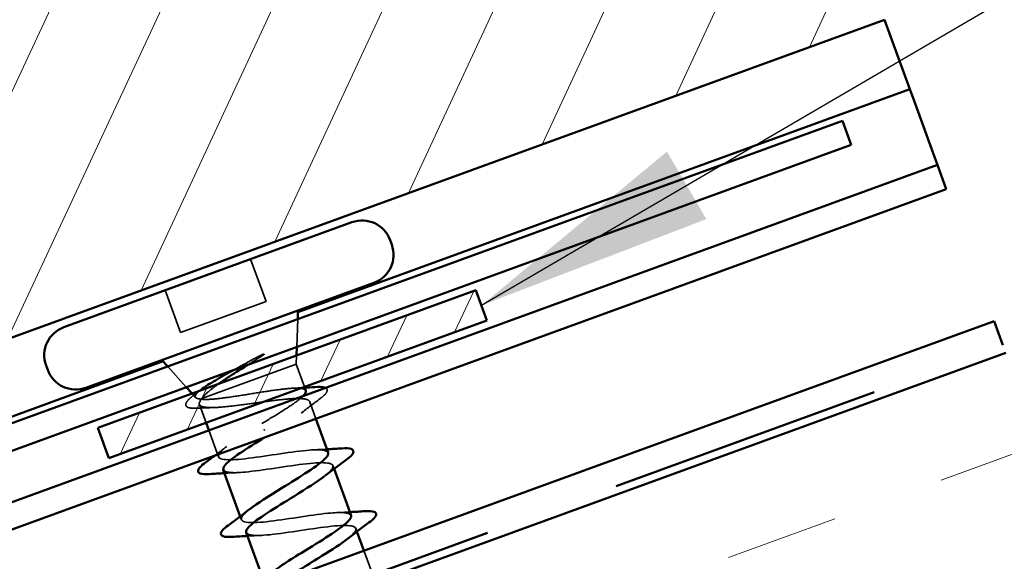
# Model space of a CAD drawing. Units: inches. Extents: x 0.6 to 33.5, y 0.4 to 21.4.
# Drawn here: x 11.8 to 12.6, y 13.1 to 13.5 of the extents above; entities that cross this region are included whole.
import ezdxf

# ---------------------------------------------------------------- set-up
doc = ezdxf.new("R2010")
doc.units = ezdxf.units.IN
doc.header["$LTSCALE"] = 2
doc.header["$MEASUREMENT"] = 0
doc.linetypes.add('DASHED', pattern=[0.2067, 0.1654, -0.0413])
doc.linetypes.add('DOUBLE_DASH_CHAIN', pattern=[1.2403, 0.6614, -0.0827, 0.1654, -0.0827, 0.1654, -0.0827])
for name, color, linetype, lineweight in [('Hatch (ANSI)', 7, 'Continuous', 18), ('Hidden (ANSI)', 7, 'DASHED', 35), ('Symbol (ANSI)', 7, 'Continuous', 25), ('Visible (ANSI)', 7, 'Continuous', 50)]:
    doc.layers.add(name, color=color, linetype=linetype, lineweight=lineweight)
doc.styles.add('Note Text (ANSI)', font='tahoma.ttf')
doc.dimstyles.new('Default (ANSI)$7', dxfattribs={"dimscale": 2, "dimtxt": 0.12, "dimasz": 0.098425, "dimexe": 0.125, "dimexo": 0.0625, "dimgap": 0.031496, "dimtad": 0, "dimtih": 1, "dimtoh": 1, "dimrnd": 1e-08, "dimzin": 4, "dimdsep": 46, "dimtxsty": 'Note Text (ANSI)', "dimcen": 0.09, "dimdle": 0.393701, "dimclrd": 256, "dimclre": 256, "dimclrt": 256, "dimadec": 0, "dimazin": 1, "dimtfac": 1, "dimtofl": 0, "dimtmove": 0, "dimatfit": 3, "dimfxl": 1, "dimtolj": 1, "dimtzin": 4, "dimlwd": -1, "dimlwe": -1, "dimarcsym": 0})

msp = doc.modelspace()

# ---------------------------------------------------------------- hatches: boundary and pattern name
at = {"layer": 'Hatch (ANSI)'}
h = msp.add_hatch(dxfattribs=at)
h.set_pattern_fill('ANSI31', scale=0.666667, angle=20, style=0)
h.paths.add_polyline_path([(12.524596, 13.53679), (11.584903, 13.19477), (11.128876, 14.447694), (12.068569, 14.789714)])
at = {"layer": 'Hatch (ANSI)', "true_color": 0x808000}
h = msp.add_hatch(dxfattribs=at)
h.set_pattern_fill('ANSI31', color=56, scale=0.333333, angle=20, style=0)
h.paths.add_polyline_path([(12.195229, 13.28779), (11.881998, 13.173784), (11.872878, 13.198842), (12.186108, 13.312849)])
at = {"layer": 'Hatch (ANSI)', "true_color": 0x804040}
h = msp.add_hatch(dxfattribs=at)
h.set_pattern_fill('INSUL', color=17, scale=0.75, angle=20, style=0)
h.paths.add_polyline_path([(12.738979, 12.947776), (12.624973, 13.261007), (3.01517, 9.763325), (3.01517, 9.408599)])

# ---------------------------------------------------------------- linework, layer by layer
at = {"layer": 'Hidden (ANSI)', "color": 7, "ltscale": 0.035454}
for p, q in [((11.999395, 13.338538), (12.012164, 13.303456)), ((11.928605, 13.312773), (11.941374, 13.277691))]:
    msp.add_line(p, q, dxfattribs=at)
at = {"layer": 'Hidden (ANSI)', "color": 7, "ltscale": 0.071644}
msp.add_line((11.941374, 13.277691), (12.012164, 13.303456), dxfattribs=at)
at = {"layer": 'Hidden (ANSI)', "color": 7, "ltscale": 0.021806}
for p, q in [((12.03759, 13.265887), (12.038377, 13.288876)), ((11.946046, 13.232568), (11.930666, 13.249672))]:
    msp.add_line(p, q, dxfattribs=at)
at = {"layer": 'Hidden (ANSI)', "color": 7, "ltscale": 0.006746}
msp.add_line((12.037098, 13.251519), (12.037344, 13.258703), dxfattribs=at)
at = {"layer": 'Hidden (ANSI)', "color": 7, "ltscale": 0.112714}
msp.add_line((11.958999, 13.223093), (12.037098, 13.251519), dxfattribs=at)
at = {"layer": 'Hidden (ANSI)', "color": 7, "ltscale": 0.018947}
msp.add_line((12.037098, 13.251519), (12.043938, 13.232725), dxfattribs=at)
at = {"layer": 'Hidden (ANSI)', "color": 7, "ltscale": 0.004143}
msp.add_line((11.953831, 13.223909), (11.950852, 13.227222), dxfattribs=at)
at = {"layer": 'Hidden (ANSI)', "color": 7, "ltscale": 0.01533}
msp.add_line((11.956957, 13.218309), (11.962498, 13.203083), dxfattribs=at)
at = {"layer": 'Hidden (ANSI)', "color": 7, "ltscale": 0.002831}
msp.add_line((11.957947, 13.22271), (11.958999, 13.223093), dxfattribs=at)
at = {"layer": 'Hidden (ANSI)', "color": 7, "ltscale": 0.014144}
msp.add_line((12.0484, 13.220468), (12.053515, 13.206414), dxfattribs=at)
at = {"layer": 'Hidden (ANSI)', "color": 7, "ltscale": 0.02228}
msp.add_line((11.964779, 13.196819), (11.972816, 13.174736), dxfattribs=at)
at = {"layer": 'Hidden (ANSI)', "color": 7, "ltscale": 0.001575}
msp.add_line((12.010964, 13.196624), (12.010522, 13.197838), dxfattribs=at)
at = {"layer": 'Hidden (ANSI)', "color": 7, "ltscale": 0.002685}
for p, q in [((12.067595, 13.16773), (12.068595, 13.164981)), ((11.990741, 13.125488), (11.991741, 13.12274)), ((12.08652, 13.115733), (12.08752, 13.112985))]:
    msp.add_line(p, q, dxfattribs=at)
at = {"layer": 'Hidden (ANSI)', "color": 7, "ltscale": 0.020217}
msp.add_line((12.09324, 13.097269), (12.100537, 13.077222), dxfattribs=at)
at = {"layer": 'Hidden (ANSI)', "color": 7, "ltscale": 0.020157}
msp.add_open_spline([(11.985643, 13.24698), (11.987235, 13.24786), (11.988848, 13.248747), (11.995055, 13.25215), (11.999677, 13.254663), (12.004157, 13.257123)], degree=3, knots=[0.316172256, 0.316172256, 0.316172256, 0.316172256, 0.33737749, 0.33737749, 0.39716778, 0.39716778, 0.39716778, 0.39716778], dxfattribs=at)
at = {"layer": 'Hidden (ANSI)', "color": 7, "ltscale": 0.012596}
msp.add_open_spline([(12.008442, 13.258195), (12.004832, 13.255915), (12.001091, 13.253584), (11.997329, 13.251233)], degree=3, dxfattribs=at)
at = {"layer": 'Hidden (ANSI)', "color": 7, "ltscale": 0.009769}
msp.add_open_spline([(12.004157, 13.257123), (12.005344, 13.257774), (12.006568, 13.258405), (12.00881, 13.25945), (12.009648, 13.259786), (12.010231, 13.25993), (12.010365, 13.259957), (12.010478, 13.259948), (12.010501, 13.259944), (12.01053, 13.259932), (12.010541, 13.259925), (12.010554, 13.259911), (12.010559, 13.259904), (12.010564, 13.259888), (12.010565, 13.259879), (12.010564, 13.25986), (12.010562, 13.259848), (12.010552, 13.259816), (12.010541, 13.259795), (12.0105, 13.259728), (12.010455, 13.259676), (12.010234, 13.259444), (12.009939, 13.259216), (12.009321, 13.258763), (12.008869, 13.258465), (12.008442, 13.258195)], degree=3, knots=[0, 0, 0, 0, 0.015878436, 0.015878436, 0.030496322, 0.030496322, 0.033768739, 0.033768739, 0.034516096, 0.034516096, 0.034934038, 0.034934038, 0.035218632, 0.035218632, 0.035484827, 0.035484827, 0.035833283, 0.035833283, 0.03649102, 0.03649102, 0.038229075, 0.038229075, 0.045138635, 0.045138635, 0.057165667, 0.057165667, 0.057165667, 0.057165667], dxfattribs=at)
at = {"layer": 'Hidden (ANSI)', "color": 7, "ltscale": 0.117751}
msp.add_open_spline([(12.045064, 13.229634), (12.045049, 13.229673), (12.045033, 13.229712), (12.044557, 13.230756), (12.043029, 13.23136), (12.037954, 13.231856), (12.034457, 13.231744), (12.025896, 13.230971), (12.020916, 13.230319), (12.010079, 13.228718), (12.00433, 13.227786), (11.992783, 13.225927), (11.987099, 13.225018), (11.976517, 13.22351), (11.971722, 13.222925), (11.965586, 13.222469), (11.963713, 13.22239), (11.960447, 13.222412), (11.959063, 13.222512), (11.957947, 13.22271)], degree=3, knots=[0.26492637, 0.26492637, 0.26492637, 0.26492637, 0.26748567, 0.26748567, 0.33435708, 0.33435708, 0.4012285, 0.4012285, 0.46809992, 0.46809992, 0.53497133, 0.53497133, 0.60184275, 0.60184275, 0.66871417, 0.66871417, 0.70324308, 0.70324308, 0.737772, 0.737772, 0.737772, 0.737772], dxfattribs=at)
at = {"layer": 'Hidden (ANSI)', "color": 7, "ltscale": 0.028052}
msp.add_open_spline([(11.972569, 13.235127), (11.969795, 13.233159), (11.967317, 13.23129), (11.962288, 13.227099), (11.960156, 13.224937), (11.958999, 13.223093)], degree=3, knots=[0.17048443, 0.17048443, 0.17048443, 0.17048443, 0.21768686, 0.21768686, 0.28372234, 0.28372234, 0.28372234, 0.28372234], dxfattribs=at)
at = {"layer": 'Hidden (ANSI)', "color": 7, "ltscale": 0.008557}
msp.add_open_spline([(12.035193, 13.231695), (12.038169, 13.231809), (12.041161, 13.231951), (12.044161, 13.232112)], degree=3, dxfattribs=at)
at = {"layer": 'Hidden (ANSI)', "color": 7, "ltscale": 0.038068}
msp.add_open_spline([(12.061352, 13.231969), (12.061853, 13.231739), (12.062257, 13.231441), (12.063308, 13.229924), (12.06272, 13.228435), (12.060412, 13.225804), (12.058914, 13.224511), (12.056969, 13.223063)], degree=3, knots=[0.08781862, 0.08781862, 0.08781862, 0.08781862, 0.11358326, 0.11358326, 0.18511439, 0.18511439, 0.2400252, 0.2400252, 0.2400252, 0.2400252], dxfattribs=at)
at = {"layer": 'Hidden (ANSI)', "color": 7, "ltscale": 0.059106}
msp.add_open_spline([(11.955572, 13.215159), (11.952211, 13.214992), (11.949644, 13.215117), (11.947097, 13.215934), (11.946423, 13.216321), (11.945256, 13.217998), (11.945707, 13.219458), (11.947382, 13.221591), (11.948065, 13.222304), (11.949906, 13.223991), (11.951139, 13.224993), (11.952575, 13.226067)], degree=3, knots=[0, 0, 0, 0, 0.0707422, 0.0707422, 0.10601969, 0.10601969, 0.17099056, 0.17099056, 0.2005585, 0.2005585, 0.23613752, 0.23613752, 0.23613752, 0.23613752], dxfattribs=at)
at = {"layer": 'Hidden (ANSI)', "color": 7, "ltscale": 0.005396}
msp.add_open_spline([(11.952575, 13.226067), (11.954102, 13.227211), (11.955624, 13.228358), (11.957137, 13.22951)], degree=3, dxfattribs=at)
at = {"layer": 'Hidden (ANSI)', "color": 7, "ltscale": 0.040901}
msp.add_open_spline([(11.957947, 13.22271), (11.955453, 13.222869), (11.953989, 13.223379), (11.953184, 13.225191), (11.953904, 13.226494), (11.956386, 13.228868), (11.957285, 13.229621), (11.95834, 13.230429)], degree=3, knots=[0, 0, 0, 0, 0.06713685, 0.06713685, 0.13596331, 0.13596331, 0.1644502, 0.1644502, 0.1644502, 0.1644502], dxfattribs=at)
at = {"layer": 'Hidden (ANSI)', "color": 7, "ltscale": 0.048816}
msp.add_open_spline([(12.008805, 13.202556), (12.013828, 13.205556), (12.018801, 13.208526), (12.028008, 13.214221), (12.032152, 13.216889), (12.038758, 13.221563), (12.041253, 13.223557), (12.042897, 13.225252)], degree=3, knots=[0, 0, 0, 0, 0.06687142, 0.06687142, 0.13374283, 0.13374283, 0.19634314, 0.19634314, 0.19634314, 0.19634314], dxfattribs=at)
at = {"layer": 'Hidden (ANSI)', "color": 7, "ltscale": 0.012553}
msp.add_open_spline([(11.968624, 13.215667), (11.964311, 13.215557), (11.959947, 13.215377), (11.955572, 13.215159)], degree=3, dxfattribs=at)
at = {"layer": 'Hidden (ANSI)', "color": 7, "ltscale": 0.216029}
msp.add_open_spline([(11.958999, 13.223093), (11.957272, 13.221145), (11.956556, 13.219578), (11.9573, 13.217209), (11.958752, 13.216431), (11.963711, 13.215597), (11.967169, 13.215549), (11.9757, 13.216015), (11.980688, 13.216523), (11.991588, 13.217852), (11.997392, 13.218657), (12.009087, 13.220275), (12.014863, 13.22107), (12.025655, 13.222359), (12.030565, 13.222839), (12.038898, 13.223233), (12.042238, 13.223142), (12.046939, 13.222214), (12.048253, 13.221386), (12.04872, 13.218916), (12.047868, 13.217299), (12.044159, 13.21331), (12.04134, 13.210978), (12.03443, 13.20592), (12.030507, 13.203278), (12.021914, 13.197703), (12.017317, 13.194817), (12.012681, 13.191906)], degree=3, knots=[0, 0, 0, 0, 0.06748173, 0.06748173, 0.13496346, 0.13496346, 0.20244519, 0.20244519, 0.26992692, 0.26992692, 0.33740864, 0.33740864, 0.40489037, 0.40489037, 0.4723721, 0.4723721, 0.53985383, 0.53985383, 0.60733556, 0.60733556, 0.67481729, 0.67481729, 0.74229902, 0.74229902, 0.8048716, 0.8048716, 0.86744418, 0.86744418, 0.86744418, 0.86744418], dxfattribs=at)
at = {"layer": 'Hidden (ANSI)', "color": 7, "ltscale": 0.019141}
msp.add_open_spline([(12.056969, 13.223063), (12.051608, 13.219071), (12.046291, 13.215032), (12.04116, 13.210945)], degree=3, dxfattribs=at)
at = {"layer": 'Hidden (ANSI)', "color": 7, "ltscale": 0.197802}
msp.add_open_spline([(12.063531, 13.178311), (12.062581, 13.180537), (12.057224, 13.181159), (12.048204, 13.180447), (12.034668, 13.17938), (12.013771, 13.175632), (11.997718, 13.173649), (11.981666, 13.171665), (11.971527, 13.171834), (11.972828, 13.176166), (11.974129, 13.180499), (11.986687, 13.188928), (12.001932, 13.198336), (12.004195, 13.199732), (12.0065, 13.201144), (12.008805, 13.202556)], degree=3, knots=[-4.712389, -4.712389, -4.712389, -4.712389, -3.8891967, -3.8891967, -3.8891967, -2.6539198, -2.6539198, -2.6539198, -1.4186428, -1.4186428, -1.4186428, -0.1833659, -0.1833659, -0.1833659, 0, 0, 0, 0], dxfattribs=at)
at = {"layer": 'Hidden (ANSI)', "color": 7, "ltscale": 0.001492}
msp.add_open_spline([(12.012681, 13.191906), (12.012205, 13.191615), (12.01173, 13.191323), (12.011256, 13.191032)], degree=3, dxfattribs=at)
at = {"layer": 'Hidden (ANSI)', "color": 7, "ltscale": 0.011842}
msp.add_open_spline([(11.969751, 13.175926), (11.973064, 13.178416), (11.976343, 13.180925), (11.97956, 13.183452)], degree=3, dxfattribs=at)
at = {"layer": 'Hidden (ANSI)', "color": 7, "ltscale": 0.009355}
for points in [[(12.05295, 13.180722), (12.056187, 13.180826), (12.059447, 13.180964), (12.062718, 13.181128)], [(11.987461, 13.161744), (11.984224, 13.16164), (11.980964, 13.161501), (11.977692, 13.161338)], [(12.071875, 13.128725), (12.075112, 13.128829), (12.078372, 13.128968), (12.081643, 13.129131)], [(12.006386, 13.109747), (12.003149, 13.109643), (11.999889, 13.109505), (11.996618, 13.109342)]]:
    msp.add_open_spline(points, degree=3, dxfattribs=at)
at = {"layer": 'Hidden (ANSI)', "color": 7, "ltscale": 0.159867}
msp.add_open_spline([(11.976839, 13.164139), (11.977905, 13.161717), (11.984335, 13.161246), (11.994803, 13.162245), (12.009174, 13.163617), (12.030211, 13.167415), (12.045619, 13.169164), (12.061027, 13.170913), (12.069785, 13.170242), (12.067223, 13.165451), (12.066312, 13.163746), (12.064003, 13.161533), (12.060712, 13.158963)], degree=3, knots=[1.5707963, 1.5707963, 1.5707963, 1.5707963, 2.4705539, 2.4705539, 2.4705539, 3.7058308, 3.7058308, 3.7058308, 4.9411078, 4.9411078, 4.9411078, 5.3805406, 5.3805406, 5.3805406, 5.3805406], dxfattribs=at)
at = {"layer": 'Hidden (ANSI)', "color": 7, "ltscale": 0.159866}
msp.add_open_spline([(12.082515, 13.126336), (12.081407, 13.128838), (12.074519, 13.129236), (12.063467, 13.128119), (12.048786, 13.126634), (12.027726, 13.122828), (12.012596, 13.12118), (11.997465, 13.119532), (11.989266, 13.120406), (11.992319, 13.125377), (11.99333, 13.127023), (11.995542, 13.129107), (11.998612, 13.131502)], degree=3, knots=[-10.9955743, -10.9955743, -10.9955743, -10.9955743, -10.0655815, -10.0655815, -10.0655815, -8.8303045, -8.8303045, -8.8303045, -7.5950276, -7.5950276, -7.5950276, -7.18583, -7.18583, -7.18583, -7.18583], dxfattribs=at)
at = {"layer": 'Hidden (ANSI)', "color": 7, "ltscale": 0.159872}
msp.add_open_spline([(11.995819, 13.112163), (11.99672, 13.110014), (12.001687, 13.109345), (12.010151, 13.109948), (12.023336, 13.110888), (12.044147, 13.114604), (12.06043, 13.116672), (12.076714, 13.118739), (12.087384, 13.118764), (12.086585, 13.114614), (12.086232, 13.112779), (12.083665, 13.110139), (12.079601, 13.106953)], degree=3, knots=[7.8539816, 7.8539816, 7.8539816, 7.8539816, 8.6469386, 8.6469386, 8.6469386, 9.8822156, 9.8822156, 9.8822156, 11.1174925, 11.1174925, 11.1174925, 11.6637259, 11.6637259, 11.6637259, 11.6637259], dxfattribs=at)
at = {"layer": 'Visible (ANSI)', "color": 7}
for p, q in [((12.524596, 13.53679), (11.584903, 13.19477)), ((11.844659, 13.282219), (12.083341, 13.369092)), ((12.114957, 13.35435), (12.116325, 13.350591)), ((11.8629, 13.232102), (12.101582, 13.318975)), ((12.038377, 13.288876), (12.038623, 13.29606)), ((12.037344, 13.258703), (12.03759, 13.265887)), ((11.829917, 13.250603), (11.831285, 13.246845)), ((11.930666, 13.249672), (11.92586, 13.255017)), ((11.950852, 13.227222), (11.946046, 13.232568)), ((12.043938, 13.232725), (12.045064, 13.229634)), ((11.962498, 13.203083), (11.964779, 13.196819)), ((12.053515, 13.206414), (12.063719, 13.178379)), ((11.976692, 13.164086), (11.990741, 13.125488)), ((12.068595, 13.164981), (12.082644, 13.126383)), ((11.995617, 13.11209), (12.009666, 13.073491)), ((12.08752, 13.112985), (12.09324, 13.097269))]:
    msp.add_line(p, q, dxfattribs=at)
at = {"layer": 'Visible (ANSI)', "color": 5, "true_color": 0x0000ff}
for p, q in [((12.545573, 13.479156), (12.524596, 13.53679)), ((12.038574, 13.294623), (12.545573, 13.479156)), ((12.545573, 13.479156), (12.549046, 13.469614)), ((12.567039, 13.420179), (12.549046, 13.469614)), ((12.568374, 13.41651), (12.567039, 13.420179)), ((3.01517, 9.939428), (12.568374, 13.41651)), ((12.568374, 13.41651), (12.575671, 13.396463)), ((12.575671, 13.396463), (3.01517, 9.916725)), ((11.57508, 13.125925), (11.926821, 13.253948))]:
    msp.add_line(p, q, dxfattribs=at)
at = {"layer": 'Visible (ANSI)', "color": 1, "true_color": 0xff0000}
for p, q in [((12.489763, 13.453167), (11.590164, 13.12574)), ((12.497059, 13.43312), (12.489763, 13.453167)), ((11.59746, 13.105693), (12.497059, 13.43312))]:
    msp.add_line(p, q, dxfattribs=at)
at = {"layer": 'Visible (ANSI)', "color": 56, "true_color": 0x808000}
for p, q in [((11.872878, 13.198842), (12.186108, 13.312849)), ((12.186108, 13.312849), (12.195229, 13.28779)), ((12.195229, 13.28779), (11.881998, 13.173784)), ((11.881998, 13.173784), (11.872878, 13.198842))]:
    msp.add_line(p, q, dxfattribs=at)
at = {"layer": 'Visible (ANSI)', "color": 11, "linetype": 'DOUBLE_DASH_CHAIN', "ltscale": 0.686416, "true_color": 0xff8040}
msp.add_line((12.615396, 13.287318), (3.01517, 9.793122), dxfattribs=at)
at = {"layer": 'Visible (ANSI)', "color": 11, "linetype": 'DOUBLE_DASH_CHAIN', "ltscale": 0.003286, "true_color": 0xff8040}
msp.add_line((12.622693, 13.267272), (12.615396, 13.287318), dxfattribs=at)
at = {"layer": 'Visible (ANSI)', "color": 11, "linetype": 'DOUBLE_DASH_CHAIN', "ltscale": 0.686938, "true_color": 0xff8040}
msp.add_line((3.01517, 9.77042), (12.622693, 13.267272), dxfattribs=at)
at = {"layer": 'Visible (ANSI)', "color": 17, "true_color": 0x804040}
msp.add_line((12.624973, 13.261007), (3.01517, 9.763325), dxfattribs=at)
at = {"layer": 'Visible (ANSI)', "color": 7}
for centre, start, end in [((12.091778, 13.345913), 20, 110), ((12.093146, 13.342154), 290, 20), ((11.853096, 13.25904), 110, 200), ((11.854464, 13.255281), 200, 290)]:
    msp.add_arc(centre, 0.024667, start, end, dxfattribs=at)
for points, knots in [([(11.997329, 13.251233), (11.995492, 13.250085), (11.99365, 13.248932), (11.986396, 13.244367), (11.981154, 13.241013), (11.975099, 13.2369), (11.973804, 13.236003), (11.972569, 13.235127)], [0.0509905, 0.0509905, 0.0509905, 0.0509905, 0.07588897, 0.07588897, 0.1494652, 0.1494652, 0.17048443, 0.17048443, 0.17048443, 0.17048443]), ([(11.95834, 13.230429), (11.959898, 13.231621), (11.961799, 13.232933), (11.967775, 13.236792), (11.972357, 13.2395), (11.980079, 13.243889), (11.982829, 13.245424), (11.985643, 13.24698)], [0.1644502, 0.1644502, 0.1644502, 0.1644502, 0.20647998, 0.20647998, 0.27868739, 0.27868739, 0.31617226, 0.31617226, 0.31617226, 0.31617226]), ([(12.052712, 13.232617), (12.056209, 13.232839), (12.058845, 13.232757), (12.06085, 13.232172), (12.061112, 13.232078), (12.061352, 13.231969)], [0, 0, 0, 0, 0.075495968, 0.075495968, 0.087818621, 0.087818621, 0.087818621, 0.087818621]), ([(12.042897, 13.225252), (12.04301, 13.225367), (12.043118, 13.225481), (12.044792, 13.227293), (12.045425, 13.228639), (12.045064, 13.229634)], [0.196343138, 0.196343138, 0.196343138, 0.196343138, 0.20061425, 0.20061425, 0.264926372, 0.264926372, 0.264926372, 0.264926372]), ([(12.011256, 13.191032), (11.99625, 13.18183), (11.982101, 13.17294), (11.977952, 13.167689), (11.97679, 13.166218), (11.976441, 13.165043), (11.976839, 13.164139)], [0.0378505, 0.0378505, 0.0378505, 0.0378505, 1.2352769, 1.2352769, 1.2352769, 1.5707963, 1.5707963, 1.5707963, 1.5707963]), ([(11.998612, 13.131502), (12.004807, 13.136338), (12.014495, 13.142444), (12.024846, 13.148792), (12.040323, 13.158284), (12.056076, 13.167877), (12.061551, 13.173729), (12.063378, 13.175681), (12.064006, 13.177197), (12.063531, 13.178311)], [-7.18583, -7.18583, -7.18583, -7.18583, -6.3597506, -6.3597506, -6.3597506, -5.1244737, -5.1244737, -5.1244737, -4.712389, -4.712389, -4.712389, -4.712389]), ([(12.075073, 13.181841), (12.078586, 13.182065), (12.08115, 13.181964), (12.083574, 13.181058), (12.084214, 13.180576), (12.084862, 13.178712), (12.084161, 13.177469), (12.081879, 13.175009), (12.080406, 13.173766), (12.078518, 13.172377)], [0, 0, 0, 0, 0.08068206, 0.08068206, 0.12137804, 0.12137804, 0.18811443, 0.18811443, 0.24184971, 0.24184971, 0.24184971, 0.24184971]), ([(11.965337, 13.160625), (11.961825, 13.1604), (11.959261, 13.160502), (11.956837, 13.161408), (11.956197, 13.16189), (11.955548, 13.163754), (11.95625, 13.164996), (11.958531, 13.167457), (11.960005, 13.168699), (11.961893, 13.170088)], [0, 0, 0, 0, 0.08068206, 0.08068206, 0.12137804, 0.12137804, 0.18811443, 0.18811443, 0.24184971, 0.24184971, 0.24184971, 0.24184971]), ([(12.060712, 13.158963), (12.054751, 13.154307), (12.045567, 13.148478), (12.035625, 13.142373), (12.020194, 13.132898), (12.004141, 13.123196), (11.998204, 13.117176), (11.996078, 13.115021), (11.995316, 13.113362), (11.995819, 13.112163)], [5.3805406, 5.3805406, 5.3805406, 5.3805406, 6.1763847, 6.1763847, 6.1763847, 7.4116617, 7.4116617, 7.4116617, 7.8539816, 7.8539816, 7.8539816, 7.8539816]), ([(12.017489, 13.079488), (12.024502, 13.084955), (12.036075, 13.092081), (12.047795, 13.099261), (12.063314, 13.108769), (12.077881, 13.11793), (12.08168, 13.123171), (12.082619, 13.124467), (12.082878, 13.125515), (12.082515, 13.126336)], [-13.4690153, -13.4690153, -13.4690153, -13.4690153, -12.5361353, -12.5361353, -12.5361353, -11.3008584, -11.3008584, -11.3008584, -10.9955743, -10.9955743, -10.9955743, -10.9955743]), ([(12.093999, 13.129844), (12.097511, 13.130069), (12.100075, 13.129967), (12.102499, 13.129061), (12.103139, 13.128579), (12.103788, 13.126715), (12.103086, 13.125473), (12.100805, 13.123012), (12.099331, 13.12177), (12.097443, 13.120381)], [0, 0, 0, 0, 0.08068206, 0.08068206, 0.12137804, 0.12137804, 0.18811443, 0.18811443, 0.24184971, 0.24184971, 0.24184971, 0.24184971]), ([(11.984262, 13.108629), (11.98075, 13.108404), (11.978186, 13.108506), (11.975762, 13.109411), (11.975122, 13.109894), (11.974474, 13.111758), (11.975175, 13.113), (11.977456, 13.115461), (11.97893, 13.116703), (11.980818, 13.118092)], [0, 0, 0, 0, 0.08068206, 0.08068206, 0.12137804, 0.12137804, 0.18811443, 0.18811443, 0.24184971, 0.24184971, 0.24184971, 0.24184971]), ([(12.079601, 13.106953), (12.074475, 13.102935), (12.066968, 13.09805), (12.05852, 13.092823), (12.047804, 13.086192), (12.036166, 13.079226), (12.027615, 13.073383)], [11.6637259, 11.6637259, 11.6637259, 11.6637259, 12.3527695, 12.3527695, 12.3527695, 13.2267463, 13.2267463, 13.2267463, 13.2267463])]:
    msp.add_open_spline(points, degree=3, knots=knots, dxfattribs=at)
for points in [[(12.044161, 13.232112), (12.047006, 13.232265), (12.049859, 13.232436), (12.052712, 13.232617)], [(11.957137, 13.22951), (11.957539, 13.229816), (11.95794, 13.230122), (11.95834, 13.230429)], [(11.961893, 13.170088), (11.964524, 13.172024), (11.967148, 13.17397), (11.969751, 13.175926)], [(12.062718, 13.181128), (12.066824, 13.181333), (12.070949, 13.181577), (12.075073, 13.181841)], [(12.078518, 13.172377), (12.072537, 13.167977), (12.066594, 13.163526), (12.060851, 13.159013)], [(11.977692, 13.161338), (11.973586, 13.161133), (11.969461, 13.160889), (11.965337, 13.160625)], [(11.980818, 13.118092), (11.986799, 13.122492), (11.992742, 13.126943), (11.998485, 13.131456)], [(12.081643, 13.129131), (12.085749, 13.129336), (12.089875, 13.12958), (12.093999, 13.129844)], [(12.097443, 13.120381), (12.091462, 13.115981), (12.085519, 13.11153), (12.079776, 13.107017)], [(11.996618, 13.109342), (11.992512, 13.109137), (11.988387, 13.108892), (11.984262, 13.108629)]]:
    msp.add_open_spline(points, degree=3, dxfattribs=at)

# ---------------------------------------------------------------- leaders
at = {"layer": 'Symbol (ANSI)', "annotation_type": 0, "has_hookline": 1, "hookline_direction": 0}
for points, text_width in [([(12.190669, 13.300319), (17.499888, 16.401967), (17.696738, 16.401967)], 1.521236), ([(12.206153, 12.695724), (17.51317, 15.7961), (17.71002, 15.7961)], 4.059852)]:
    msp.add_leader(points, dimstyle='Default (ANSI)$7', override={"dimtad": 0}, dxfattribs=dict(at, text_width=text_width))

doc.saveas('drawing.dxf')
